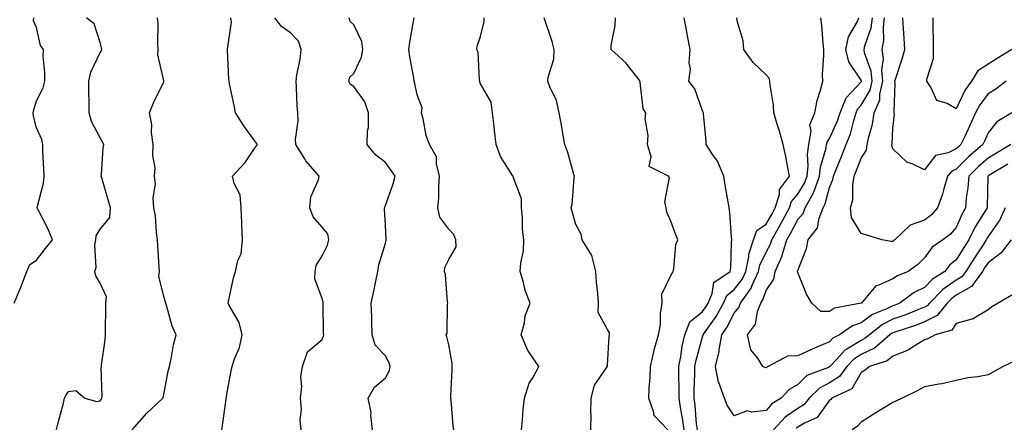
# Model space of a CAD drawing. Units: inches. Extents: x 1039763 to 1042403, y 7218698 to 7221338.
# Drawn here: x 1040343 to 1040653, y 7220703 to 7220831 of the extents above; entities that cross this region are included whole.
import ezdxf

# ---------------------------------------------------------------- set-up
doc = ezdxf.new("R2010")
doc.units = ezdxf.units.IN
doc.header["$MEASUREMENT"] = 0
doc.layers.add('Contour_10397218', color=7, linetype='Continuous', true_color=0xde8826)

msp = doc.modelspace()

# ---------------------------------------------------------------- linework, layer by layer
at = {"layer": 'Contour_10397218'}
for points in [[(1040341, 7220741.92, 2878), (1040343.07, 7220746.9, 2878), (1040343.11, 7220746.98, 2878), (1040344.96, 7220751.92, 2878), (1040345.92, 7220754.05, 2878), (1040348.05, 7220755.46, 2878), (1040350.84, 7220759.13, 2878), (1040353.09, 7220761.92, 2878), (1040351.57, 7220765.44, 2878), (1040348.4, 7220771.57, 2878), (1040348.23, 7220771.92, 2878), (1040348.25, 7220772.12, 2878), (1040350.2, 7220779.77, 2878), (1040350.37, 7220781.92, 2878), (1040350.34, 7220784.21, 2878), (1040350.04, 7220789.93, 2878), (1040350, 7220791.92, 2878), (1040349.63, 7220793.5, 2878), (1040348.05, 7220797.19, 2878), (1040347.03, 7220800.9, 2878), (1040346.98, 7220801.92, 2878), (1040347.11, 7220802.86, 2878), (1040348.05, 7220805.73, 2878), (1040350.1, 7220809.87, 2878), (1040350.59, 7220811.92, 2878), (1040350.65, 7220814.52, 2878), (1040350.12, 7220819.85, 2878), (1040350.18, 7220821.92, 2878), (1040349.28, 7220823.15, 2878), (1040348.05, 7220828.85, 2878), (1040347.09, 7220830.96, 2878), (1040347.13, 7220831.92, 2878)], [(1040354.34, 7220701.92, 2877), (1040355, 7220704.97, 2877), (1040356.49, 7220710.36, 2877), (1040356.86, 7220711.92, 2877), (1040357.21, 7220712.76, 2877), (1040358.05, 7220713.97, 2877), (1040360.45, 7220714.32, 2877), (1040363.19, 7220711.92, 2877), (1040367, 7220710.87, 2877), (1040368.05, 7220711.1, 2877), (1040368.44, 7220711.53, 2877), (1040368.64, 7220711.92, 2877), (1040368.71, 7220712.58, 2877), (1040368.4, 7220721.57, 2877), (1040368.46, 7220721.92, 2877), (1040368.48, 7220722.35, 2877), (1040369.69, 7220730.28, 2877), (1040369.73, 7220731.92, 2877), (1040369.73, 7220733.6, 2877), (1040369.91, 7220740.06, 2877), (1040369.91, 7220741.92, 2877), (1040370.04, 7220743.91, 2877), (1040368.05, 7220748.21, 2877), (1040366.66, 7220750.53, 2877), (1040366.35, 7220751.92, 2877), (1040366.78, 7220753.19, 2877), (1040366.37, 7220760.24, 2877), (1040366.68, 7220761.92, 2877), (1040366.82, 7220763.15, 2877), (1040368.05, 7220765.2, 2877), (1040371.1, 7220768.87, 2877), (1040371.37, 7220771.92, 2877), (1040370.65, 7220774.52, 2877), (1040368.58, 7220781.39, 2877), (1040368.42, 7220781.92, 2877), (1040368.48, 7220782.35, 2877), (1040369.05, 7220790.92, 2877), (1040369.18, 7220791.92, 2877), (1040368.85, 7220792.72, 2877), (1040368.05, 7220794.01, 2877), (1040365.32, 7220799.19, 2877), (1040364.63, 7220801.92, 2877), (1040364.61, 7220805.36, 2877), (1040364.48, 7220808.35, 2877), (1040364.46, 7220811.92, 2877), (1040365.16, 7220814.81, 2877), (1040368.05, 7220821, 2877), (1040368.46, 7220821.51, 2877), (1040368.64, 7220821.92, 2877), (1040368.54, 7220822.41, 2877), (1040368.05, 7220824.17, 2877), (1040366.16, 7220830.03, 2877), (1040363.75, 7220831.92, 2877)], [(1040378.13, 7220701.92, 2876), (1040378.93, 7220702.8, 2876), (1040382.82, 7220707.15, 2876), (1040387.84, 7220711.92, 2876), (1040387.91, 7220712.06, 2876), (1040388.05, 7220712.53, 2876), (1040389.5, 7220720.47, 2876), (1040389.92, 7220721.92, 2876), (1040390.47, 7220724.34, 2876), (1040391.21, 7220728.76, 2876), (1040392.05, 7220731.92, 2876), (1040390.78, 7220734.65, 2876), (1040389.1, 7220740.87, 2876), (1040388.73, 7220741.92, 2876), (1040388.62, 7220742.49, 2876), (1040388.05, 7220744.4, 2876), (1040386.57, 7220750.44, 2876), (1040386.74, 7220751.92, 2876), (1040386.7, 7220753.27, 2876), (1040386.21, 7220760.08, 2876), (1040386.17, 7220761.92, 2876), (1040385.84, 7220764.13, 2876), (1040385.53, 7220769.4, 2876), (1040385.04, 7220771.92, 2876), (1040384.81, 7220775.16, 2876), (1040385.57, 7220779.44, 2876), (1040385.26, 7220781.92, 2876), (1040385.41, 7220784.56, 2876), (1040384.65, 7220788.52, 2876), (1040384.77, 7220791.92, 2876), (1040384.26, 7220795.71, 2876), (1040384.38, 7220798.25, 2876), (1040383.64, 7220801.92, 2876), (1040384.85, 7220805.12, 2876), (1040388.05, 7220811.55, 2876), (1040388.19, 7220811.78, 2876), (1040388.19, 7220811.92, 2876), (1040388.17, 7220812.04, 2876), (1040388.05, 7220812.58, 2876), (1040386.31, 7220820.18, 2876), (1040386.35, 7220821.92, 2876), (1040386.21, 7220823.76, 2876), (1040386.33, 7220830.2, 2876), (1040386.17, 7220831.92, 2876)], [(1040406.43, 7220701.92, 2875), (1040406.7, 7220703.27, 2875), (1040407.78, 7220711.65, 2875), (1040407.84, 7220711.92, 2875), (1040407.87, 7220712.1, 2875), (1040408.05, 7220713.21, 2875), (1040409.42, 7220720.55, 2875), (1040409.69, 7220721.92, 2875), (1040410.43, 7220724.3, 2875), (1040412.03, 7220727.94, 2875), (1040412.89, 7220731.92, 2875), (1040411.9, 7220735.77, 2875), (1040408.66, 7220741.31, 2875), (1040408.4, 7220741.92, 2875), (1040408.52, 7220742.39, 2875), (1040410.1, 7220749.87, 2875), (1040410.76, 7220751.92, 2875), (1040411.53, 7220755.4, 2875), (1040412.52, 7220757.45, 2875), (1040412.99, 7220761.92, 2875), (1040412.74, 7220766.61, 2875), (1040412.76, 7220767.21, 2875), (1040412.56, 7220771.92, 2875), (1040412.19, 7220776.06, 2875), (1040410.3, 7220779.67, 2875), (1040409.83, 7220781.92, 2875), (1040413.75, 7220786.22, 2875), (1040416.76, 7220790.63, 2875), (1040417.68, 7220791.92, 2875), (1040416.74, 7220793.23, 2875), (1040413.62, 7220797.49, 2875), (1040410.76, 7220801.92, 2875), (1040410.37, 7220804.24, 2875), (1040408.87, 7220811.1, 2875), (1040408.71, 7220811.92, 2875), (1040408.67, 7220812.55, 2875), (1040408.23, 7220821.74, 2875), (1040408.21, 7220821.92, 2875), (1040408.19, 7220822.06, 2875), (1040409.46, 7220830.51, 2875), (1040409.26, 7220831.92, 2875)], [(1040431.43, 7220701.92, 2874), (1040431.12, 7220704.99, 2874), (1040431.55, 7220708.42, 2874), (1040431.29, 7220711.92, 2874), (1040431.68, 7220715.55, 2874), (1040431.33, 7220718.64, 2874), (1040431.92, 7220721.92, 2874), (1040433.48, 7220726.49, 2874), (1040438.05, 7220730.44, 2874), (1040438.48, 7220731.49, 2874), (1040438.56, 7220731.92, 2874), (1040438.54, 7220732.41, 2874), (1040438.4, 7220741.57, 2874), (1040438.4, 7220741.92, 2874), (1040438.38, 7220742.25, 2874), (1040438.05, 7220743.38, 2874), (1040435.73, 7220749.6, 2874), (1040435.88, 7220751.92, 2874), (1040436.17, 7220753.8, 2874), (1040438.05, 7220756.82, 2874), (1040439.77, 7220760.2, 2874), (1040440.2, 7220761.92, 2874), (1040439.92, 7220763.8, 2874), (1040438.05, 7220765.88, 2874), (1040435.26, 7220769.13, 2874), (1040434.16, 7220771.92, 2874), (1040434.5, 7220775.47, 2874), (1040436.96, 7220780.83, 2874), (1040437.15, 7220781.92, 2874), (1040432.93, 7220786.8, 2874), (1040432.6, 7220787.37, 2874), (1040429.77, 7220791.92, 2874), (1040429.65, 7220793.52, 2874), (1040430.51, 7220799.46, 2874), (1040430.41, 7220801.92, 2874), (1040430.24, 7220804.11, 2874), (1040430, 7220809.97, 2874), (1040429.87, 7220811.92, 2874), (1040430.04, 7220813.91, 2874), (1040431.19, 7220818.78, 2874), (1040431.41, 7220821.92, 2874), (1040430.65, 7220824.52, 2874), (1040428.05, 7220827.17, 2874), (1040425.3, 7220829.17, 2874), (1040423.17, 7220831.92, 2874)], [(1040453.93, 7220701.92, 2873), (1040453.4, 7220706.57, 2873), (1040453.52, 7220707.39, 2873), (1040452.58, 7220711.92, 2873), (1040454.55, 7220715.42, 2873), (1040458.05, 7220718.37, 2873), (1040459.36, 7220720.61, 2873), (1040459.55, 7220721.92, 2873), (1040459.22, 7220723.09, 2873), (1040458.05, 7220725.24, 2873), (1040454.75, 7220728.62, 2873), (1040453.81, 7220731.92, 2873), (1040453.69, 7220736.28, 2873), (1040453.71, 7220737.58, 2873), (1040453.58, 7220741.92, 2873), (1040454.34, 7220745.63, 2873), (1040454.98, 7220748.85, 2873), (1040455.61, 7220751.92, 2873), (1040455.98, 7220753.99, 2873), (1040458.05, 7220760.85, 2873), (1040458.25, 7220761.72, 2873), (1040458.25, 7220761.92, 2873), (1040458.26, 7220762.13, 2873), (1040458.05, 7220766.49, 2873), (1040457.74, 7220771.61, 2873), (1040457.78, 7220771.92, 2873), (1040457.8, 7220772.17, 2873), (1040458.05, 7220772.7, 2873), (1040460.45, 7220779.52, 2873), (1040461.12, 7220781.92, 2873), (1040459.89, 7220783.76, 2873), (1040458.05, 7220786.26, 2873), (1040454.85, 7220788.72, 2873), (1040452.31, 7220791.92, 2873), (1040452.35, 7220796.22, 2873), (1040452.66, 7220797.31, 2873), (1040452.68, 7220801.92, 2873), (1040451.49, 7220805.36, 2873), (1040448.05, 7220810.24, 2873), (1040447.05, 7220810.92, 2873), (1040446.53, 7220811.92, 2873), (1040446.82, 7220813.15, 2873), (1040448.05, 7220814.32, 2873), (1040450.51, 7220819.46, 2873), (1040450.9, 7220821.92, 2873), (1040450.57, 7220824.44, 2873), (1040448.05, 7220829.67, 2873), (1040446.9, 7220830.77, 2873), (1040446.59, 7220831.92, 2873)], [(1040479.55, 7220701.92, 2872), (1040479.4, 7220703.27, 2872), (1040478.75, 7220711.22, 2872), (1040478.67, 7220711.92, 2872), (1040478.67, 7220712.55, 2872), (1040479.03, 7220720.94, 2872), (1040479.03, 7220722.9, 2872), (1040478.05, 7220728.72, 2872), (1040477.39, 7220731.26, 2872), (1040477.23, 7220731.92, 2872), (1040477.5, 7220732.47, 2872), (1040477.6, 7220741.47, 2872), (1040477.72, 7220741.92, 2872), (1040477.62, 7220742.35, 2872), (1040476.98, 7220750.85, 2872), (1040476.64, 7220751.92, 2872), (1040476.78, 7220753.19, 2872), (1040478.05, 7220755.67, 2872), (1040480.3, 7220759.67, 2872), (1040480.26, 7220761.92, 2872), (1040479.65, 7220763.52, 2872), (1040478.05, 7220765.26, 2872), (1040475.16, 7220769.03, 2872), (1040474.59, 7220771.92, 2872), (1040474.92, 7220775.05, 2872), (1040474.83, 7220778.7, 2872), (1040475.1, 7220781.92, 2872), (1040474.09, 7220785.88, 2872), (1040474.14, 7220788.01, 2872), (1040471.92, 7220791.92, 2872), (1040470.92, 7220794.79, 2872), (1040469.92, 7220800.05, 2872), (1040469.42, 7220801.92, 2872), (1040469.59, 7220803.46, 2872), (1040468.05, 7220807.62, 2872), (1040467.31, 7220811.18, 2872), (1040467.13, 7220811.92, 2872), (1040466.96, 7220813.01, 2872), (1040465.69, 7220819.56, 2872), (1040465.37, 7220821.92, 2872), (1040465.75, 7220824.22, 2872), (1040466.9, 7220830.77, 2872), (1040467.09, 7220831.92, 2872)], [(1040500.9, 7220701.92, 2871), (1040501.25, 7220705.12, 2871), (1040501.51, 7220708.46, 2871), (1040501.92, 7220711.92, 2871), (1040503.32, 7220716.65, 2871), (1040504.48, 7220718.35, 2871), (1040506.41, 7220721.92, 2871), (1040503.01, 7220726.88, 2871), (1040502.97, 7220727, 2871), (1040500.86, 7220731.92, 2871), (1040501.86, 7220735.73, 2871), (1040502.13, 7220737.84, 2871), (1040503.67, 7220741.92, 2871), (1040502.05, 7220745.92, 2871), (1040501.59, 7220748.38, 2871), (1040500.55, 7220751.92, 2871), (1040500.69, 7220754.56, 2871), (1040501.57, 7220758.4, 2871), (1040501.7, 7220761.92, 2871), (1040501.29, 7220765.16, 2871), (1040501.25, 7220768.72, 2871), (1040500.92, 7220771.92, 2871), (1040500.92, 7220774.79, 2871), (1040498.28, 7220781.69, 2871), (1040498.28, 7220781.92, 2871), (1040498.05, 7220782.15, 2871), (1040494.28, 7220788.15, 2871), (1040492.97, 7220791.92, 2871), (1040492.46, 7220796.33, 2871), (1040492.29, 7220797.68, 2871), (1040491.78, 7220801.92, 2871), (1040491.41, 7220805.28, 2871), (1040488.05, 7220811.04, 2871), (1040487.8, 7220811.67, 2871), (1040487.8, 7220811.92, 2871), (1040487.7, 7220812.27, 2871), (1040487.25, 7220821.12, 2871), (1040486.82, 7220821.92, 2871), (1040486.98, 7220822.99, 2871), (1040488.05, 7220826.04, 2871), (1040489.2, 7220830.77, 2871), (1040489.2, 7220831.92, 2871)], [(1040522.85, 7220701.92, 2870), (1040522.87, 7220706.74, 2870), (1040522.85, 7220707.12, 2870), (1040522.87, 7220711.92, 2870), (1040523.99, 7220715.98, 2870), (1040527.95, 7220721.82, 2870), (1040528.01, 7220721.92, 2870), (1040527.99, 7220721.98, 2870), (1040528.05, 7220722.31, 2870), (1040528.62, 7220731.35, 2870), (1040528.67, 7220731.92, 2870), (1040528.67, 7220732.55, 2870), (1040528.05, 7220733.62, 2870), (1040525.1, 7220738.97, 2870), (1040525.18, 7220741.92, 2870), (1040525, 7220744.97, 2870), (1040524.59, 7220748.46, 2870), (1040524.42, 7220751.92, 2870), (1040523.07, 7220756.9, 2870), (1040523.07, 7220756.94, 2870), (1040520.06, 7220761.92, 2870), (1040519.75, 7220763.62, 2870), (1040518.05, 7220766.72, 2870), (1040516.94, 7220770.81, 2870), (1040516.62, 7220771.92, 2870), (1040516.9, 7220773.07, 2870), (1040517.56, 7220781.43, 2870), (1040517.64, 7220781.92, 2870), (1040517.46, 7220782.51, 2870), (1040515.51, 7220789.38, 2870), (1040514.63, 7220791.92, 2870), (1040513.89, 7220796.08, 2870), (1040513.67, 7220797.55, 2870), (1040512.84, 7220801.92, 2870), (1040511.94, 7220805.81, 2870), (1040509.85, 7220810.12, 2870), (1040509.22, 7220811.92, 2870), (1040509.3, 7220813.17, 2870), (1040511.14, 7220818.83, 2870), (1040511.25, 7220821.92, 2870), (1040510.59, 7220824.46, 2870), (1040508.07, 7220831.9, 2870)], [(1040547.13, 7220701.92, 2869), (1040542.64, 7220706.51, 2869), (1040542.62, 7220707.35, 2869), (1040541.1, 7220711.92, 2869), (1040541.17, 7220715.05, 2869), (1040541.49, 7220718.48, 2869), (1040541.59, 7220721.92, 2869), (1040542.66, 7220726.53, 2869), (1040542.76, 7220727.21, 2869), (1040544.12, 7220731.92, 2869), (1040544.77, 7220735.2, 2869), (1040544.79, 7220738.66, 2869), (1040545.26, 7220741.92, 2869), (1040545.2, 7220744.77, 2869), (1040548.05, 7220750.63, 2869), (1040548.52, 7220751.45, 2869), (1040548.73, 7220751.92, 2869), (1040548.97, 7220752.84, 2869), (1040549.61, 7220760.36, 2869), (1040550.24, 7220761.92, 2869), (1040549.59, 7220763.46, 2869), (1040548.05, 7220767.78, 2869), (1040546.74, 7220770.61, 2869), (1040546.51, 7220771.92, 2869), (1040546.1, 7220773.87, 2869), (1040547.62, 7220781.49, 2869), (1040547.33, 7220781.92, 2869), (1040541.17, 7220785.05, 2869), (1040541.84, 7220788.13, 2869), (1040540.71, 7220791.92, 2869), (1040540.92, 7220794.79, 2869), (1040539.92, 7220800.05, 2869), (1040540.16, 7220801.92, 2869), (1040539.3, 7220803.17, 2869), (1040538.32, 7220811.65, 2869), (1040538.23, 7220811.92, 2869), (1040538.21, 7220812.08, 2869), (1040538.05, 7220812.31, 2869), (1040533.79, 7220817.66, 2869), (1040529.22, 7220821.92, 2869), (1040529.26, 7220823.13, 2869), (1040530.51, 7220829.46, 2869), (1040530.59, 7220831.92, 2869)], [(1040552.19, 7220701.92, 2868), (1040551.7, 7220705.57, 2868), (1040551.04, 7220708.93, 2868), (1040550.61, 7220711.92, 2868), (1040550.63, 7220714.5, 2868), (1040550.57, 7220719.4, 2868), (1040550.59, 7220721.92, 2868), (1040551.21, 7220725.08, 2868), (1040551.64, 7220728.33, 2868), (1040552.44, 7220731.92, 2868), (1040554.01, 7220735.96, 2868), (1040558.05, 7220739.26, 2868), (1040559.14, 7220740.83, 2868), (1040559.75, 7220741.92, 2868), (1040561.08, 7220744.95, 2868), (1040561.55, 7220748.42, 2868), (1040566.76, 7220751.92, 2868), (1040566.98, 7220752.99, 2868), (1040567.19, 7220761.06, 2868), (1040567.31, 7220761.92, 2868), (1040567.21, 7220762.76, 2868), (1040566.62, 7220770.49, 2868), (1040566.43, 7220771.92, 2868), (1040566.08, 7220773.89, 2868), (1040565.2, 7220779.07, 2868), (1040564.69, 7220781.92, 2868), (1040562.78, 7220786.65, 2868), (1040561.31, 7220788.66, 2868), (1040559.2, 7220791.92, 2868), (1040559.14, 7220793.01, 2868), (1040558.36, 7220801.61, 2868), (1040558.34, 7220801.92, 2868), (1040558.25, 7220802.12, 2868), (1040558.05, 7220802.53, 2868), (1040555.63, 7220809.5, 2868), (1040553.73, 7220811.92, 2868), (1040554.2, 7220815.77, 2868), (1040553.83, 7220817.7, 2868), (1040554.12, 7220821.92, 2868), (1040553.19, 7220826.78, 2868), (1040553.13, 7220827, 2868), (1040552.27, 7220831.92, 2868)], [(1040556.41, 7220701.92, 2867), (1040556.16, 7220703.81, 2867), (1040555.73, 7220709.6, 2867), (1040555.37, 7220711.92, 2867), (1040555.41, 7220714.56, 2867), (1040555.59, 7220719.46, 2867), (1040555.63, 7220721.92, 2867), (1040556.02, 7220723.95, 2867), (1040558.05, 7220731.24, 2867), (1040558.23, 7220731.74, 2867), (1040558.26, 7220731.92, 2867), (1040558.67, 7220732.55, 2867), (1040562.29, 7220737.68, 2867), (1040564.65, 7220741.92, 2867), (1040565.69, 7220744.28, 2867), (1040568.05, 7220746.22, 2867), (1040570.57, 7220749.4, 2867), (1040571.72, 7220751.92, 2867), (1040572.62, 7220756.49, 2867), (1040572.62, 7220757.35, 2867), (1040574.09, 7220761.92, 2867), (1040575.2, 7220764.77, 2867), (1040578.05, 7220766.78, 2867), (1040579.94, 7220770.03, 2867), (1040580.96, 7220771.92, 2867), (1040582.25, 7220776.12, 2867), (1040582.27, 7220777.7, 2867), (1040585.43, 7220781.92, 2867), (1040584.79, 7220785.18, 2867), (1040584.3, 7220788.17, 2867), (1040583.48, 7220791.92, 2867), (1040582.27, 7220796.14, 2867), (1040581.59, 7220798.38, 2867), (1040580.55, 7220801.92, 2867), (1040580.45, 7220804.32, 2867), (1040579.36, 7220810.61, 2867), (1040579.3, 7220811.92, 2867), (1040578.99, 7220812.86, 2867), (1040578.05, 7220813.95, 2867), (1040573.99, 7220817.86, 2867), (1040571.02, 7220821.92, 2867), (1040570.82, 7220824.69, 2867), (1040568.97, 7220831, 2867), (1040568.87, 7220831.92, 2867)], [(1040653.46, 7220771.92, 2866), (1040651.8, 7220768.17, 2866), (1040648.05, 7220762.88, 2866), (1040647.68, 7220762.29, 2866), (1040647.5, 7220761.92, 2866), (1040646.47, 7220760.34, 2866), (1040643.75, 7220756.22, 2866), (1040641.06, 7220751.92, 2866), (1040639.81, 7220750.16, 2866), (1040638.05, 7220749.19, 2866), (1040633.79, 7220746.18, 2866), (1040629.59, 7220741.92, 2866), (1040628.91, 7220741.06, 2866), (1040628.05, 7220740.61, 2866), (1040625.94, 7220739.81, 2866), (1040621.84, 7220738.13, 2866), (1040618.05, 7220736.8, 2866), (1040614.79, 7220735.18, 2866), (1040610.63, 7220731.92, 2866), (1040609.24, 7220730.73, 2866), (1040608.05, 7220730.16, 2866), (1040603.48, 7220727.35, 2866), (1040602.91, 7220727.06, 2866), (1040600.35, 7220724.22, 2866), (1040598.21, 7220721.92, 2866), (1040598.15, 7220721.82, 2866), (1040598.05, 7220721.76, 2866), (1040597.72, 7220721.59, 2866), (1040590.94, 7220719.03, 2866), (1040588.05, 7220716.22, 2866), (1040585.37, 7220714.6, 2866), (1040582.8, 7220711.92, 2866), (1040579.89, 7220710.08, 2866), (1040578.05, 7220708.03, 2866), (1040573.58, 7220707.45, 2866), (1040572.09, 7220707.88, 2866), (1040568.05, 7220706.31, 2866), (1040565.82, 7220709.69, 2866), (1040564.91, 7220711.92, 2866), (1040563.15, 7220716.82, 2866), (1040563.07, 7220716.94, 2866), (1040562.15, 7220721.92, 2866), (1040563.28, 7220726.69, 2866), (1040563.32, 7220727.19, 2866), (1040564.14, 7220731.92, 2866), (1040565.71, 7220734.26, 2866), (1040568.05, 7220738.78, 2866), (1040569.46, 7220740.51, 2866), (1040569.98, 7220741.92, 2866), (1040573.38, 7220746.59, 2866), (1040573.71, 7220747.58, 2866), (1040575.69, 7220751.92, 2866), (1040576.08, 7220753.89, 2866), (1040578.05, 7220758.01, 2866), (1040579.44, 7220760.53, 2866), (1040579.87, 7220761.92, 2866), (1040582.29, 7220766.16, 2866), (1040582.85, 7220767.12, 2866), (1040585.43, 7220771.92, 2866), (1040586.04, 7220773.93, 2866), (1040588.05, 7220776.28, 2866), (1040590.22, 7220779.75, 2866), (1040591.02, 7220781.92, 2866), (1040591.33, 7220785.2, 2866), (1040591.1, 7220788.87, 2866), (1040591.53, 7220791.92, 2866), (1040592.23, 7220796.1, 2866), (1040591.86, 7220798.11, 2866), (1040593.44, 7220801.92, 2866), (1040594.18, 7220805.79, 2866), (1040595.26, 7220809.13, 2866), (1040595.92, 7220811.92, 2866), (1040595.9, 7220814.07, 2866), (1040596.29, 7220820.16, 2866), (1040596.29, 7220821.92, 2866), (1040596.1, 7220823.87, 2866), (1040595.63, 7220829.5, 2866), (1040595.37, 7220831.92, 2866)], [(1040654.28, 7220785.69, 2865), (1040648.26, 7220782.13, 2865), (1040648.05, 7220782, 2865), (1040648.01, 7220781.96, 2865), (1040647.95, 7220781.92, 2865), (1040647.95, 7220781.82, 2865), (1040647.76, 7220772.21, 2865), (1040647.74, 7220771.92, 2865), (1040647.29, 7220771.16, 2865), (1040643.99, 7220765.98, 2865), (1040642.05, 7220761.92, 2865), (1040640.47, 7220759.5, 2865), (1040638.05, 7220755.59, 2865), (1040635.98, 7220753.99, 2865), (1040634.38, 7220751.92, 2865), (1040630.55, 7220749.42, 2865), (1040628.05, 7220746.88, 2865), (1040624.73, 7220745.24, 2865), (1040620.24, 7220741.92, 2865), (1040618.69, 7220741.28, 2865), (1040618.05, 7220741.06, 2865), (1040616.33, 7220740.2, 2865), (1040611.66, 7220738.31, 2865), (1040608.05, 7220735.67, 2865), (1040605.28, 7220734.69, 2865), (1040601.23, 7220731.92, 2865), (1040599.12, 7220730.85, 2865), (1040598.05, 7220729.67, 2865), (1040594.12, 7220727.99, 2865), (1040592.6, 7220727.37, 2865), (1040588.05, 7220725.3, 2865), (1040584.83, 7220725.14, 2865), (1040578.71, 7220721.92, 2865), (1040578.26, 7220721.71, 2865), (1040578.05, 7220721.45, 2865), (1040577.72, 7220721.59, 2865), (1040577.05, 7220721.92, 2865), (1040575.43, 7220724.54, 2865), (1040573.3, 7220727.17, 2865), (1040572.25, 7220731.92, 2865), (1040574.69, 7220735.28, 2865), (1040575.35, 7220739.22, 2865), (1040576.37, 7220741.92, 2865), (1040577.07, 7220742.9, 2865), (1040578.05, 7220745.88, 2865), (1040580.51, 7220749.46, 2865), (1040580.92, 7220751.92, 2865), (1040583.13, 7220756.84, 2865), (1040583.15, 7220757.02, 2865), (1040584.63, 7220761.92, 2865), (1040585.88, 7220764.09, 2865), (1040588.05, 7220768.27, 2865), (1040589.75, 7220770.22, 2865), (1040590.39, 7220771.92, 2865), (1040593.07, 7220776.9, 2865), (1040593.07, 7220776.94, 2865), (1040594.91, 7220781.92, 2865), (1040595.2, 7220784.77, 2865), (1040597, 7220790.87, 2865), (1040597.15, 7220791.92, 2865), (1040597.29, 7220792.68, 2865), (1040598.05, 7220793.85, 2865), (1040600.61, 7220799.36, 2865), (1040601.41, 7220801.92, 2865), (1040603.28, 7220806.69, 2865), (1040608.05, 7220811.74, 2865), (1040608.11, 7220811.86, 2865), (1040608.13, 7220811.92, 2865), (1040608.13, 7220812, 2865), (1040608.05, 7220812.21, 2865), (1040604.16, 7220818.03, 2865), (1040603.25, 7220821.92, 2865), (1040604.09, 7220825.88, 2865), (1040606.88, 7220830.75, 2865), (1040607.33, 7220831.92, 2865)], [(1040655.26, 7220791.92, 2864), (1040650.75, 7220789.22, 2864), (1040648.05, 7220787.62, 2864), (1040645, 7220784.97, 2864), (1040641.98, 7220781.92, 2864), (1040641.68, 7220778.29, 2864), (1040641.21, 7220775.08, 2864), (1040640.92, 7220771.92, 2864), (1040639.85, 7220770.12, 2864), (1040638.05, 7220765.79, 2864), (1040636.27, 7220763.7, 2864), (1040633.79, 7220761.92, 2864), (1040630.41, 7220759.56, 2864), (1040628.05, 7220756.18, 2864), (1040625.88, 7220754.09, 2864), (1040622.91, 7220751.92, 2864), (1040619.48, 7220750.49, 2864), (1040618.05, 7220749.52, 2864), (1040613.67, 7220747.55, 2864), (1040612.64, 7220747.33, 2864), (1040608.58, 7220742.45, 2864), (1040608.11, 7220741.92, 2864), (1040608.07, 7220741.9, 2864), (1040608.05, 7220741.9, 2864), (1040608.01, 7220741.88, 2864), (1040599.69, 7220740.28, 2864), (1040598.05, 7220739.3, 2864), (1040595.37, 7220739.24, 2864), (1040592.46, 7220741.92, 2864), (1040590.82, 7220744.69, 2864), (1040588.05, 7220751.55, 2864), (1040587.99, 7220751.86, 2864), (1040587.99, 7220751.92, 2864), (1040588.01, 7220751.96, 2864), (1040588.05, 7220752.17, 2864), (1040590.86, 7220759.11, 2864), (1040591.35, 7220761.92, 2864), (1040594.32, 7220765.65, 2864), (1040594.81, 7220768.68, 2864), (1040596.04, 7220771.92, 2864), (1040596.74, 7220773.23, 2864), (1040598.05, 7220778.4, 2864), (1040599.12, 7220780.85, 2864), (1040599.32, 7220781.92, 2864), (1040600.16, 7220784.03, 2864), (1040601.86, 7220788.11, 2864), (1040603.32, 7220791.92, 2864), (1040604.67, 7220795.3, 2864), (1040605.69, 7220799.56, 2864), (1040606.43, 7220801.92, 2864), (1040606.88, 7220803.09, 2864), (1040608.05, 7220804.3, 2864), (1040610.86, 7220809.11, 2864), (1040611.51, 7220811.92, 2864), (1040611.23, 7220815.1, 2864), (1040609.1, 7220820.87, 2864), (1040608.95, 7220821.92, 2864), (1040609.16, 7220823.03, 2864), (1040611.21, 7220828.76, 2864), (1040611.62, 7220831.92, 2864)], [(1040655.53, 7220801.92, 2863), (1040650.84, 7220799.13, 2863), (1040648.05, 7220795.63, 2863), (1040646.94, 7220793.03, 2863), (1040646.43, 7220791.92, 2863), (1040641.94, 7220788.03, 2863), (1040638.05, 7220784.13, 2863), (1040636.55, 7220783.42, 2863), (1040635.26, 7220781.92, 2863), (1040634.1, 7220777.97, 2863), (1040633.73, 7220776.24, 2863), (1040632.13, 7220771.92, 2863), (1040630.22, 7220769.75, 2863), (1040628.05, 7220768.09, 2863), (1040623.5, 7220766.47, 2863), (1040618.67, 7220761.92, 2863), (1040618.34, 7220761.63, 2863), (1040618.05, 7220761.39, 2863), (1040617.5, 7220761.37, 2863), (1040614.57, 7220761.92, 2863), (1040609.55, 7220763.42, 2863), (1040608.05, 7220763.89, 2863), (1040605.02, 7220768.89, 2863), (1040604.73, 7220771.92, 2863), (1040605.45, 7220774.52, 2863), (1040605.37, 7220779.24, 2863), (1040605.84, 7220781.92, 2863), (1040606.47, 7220783.5, 2863), (1040608.05, 7220787.68, 2863), (1040609.77, 7220790.2, 2863), (1040609.98, 7220791.92, 2863), (1040610.45, 7220794.32, 2863), (1040611.62, 7220798.35, 2863), (1040612.17, 7220801.92, 2863), (1040613.91, 7220806.06, 2863), (1040613.93, 7220807.8, 2863), (1040614.91, 7220811.92, 2863), (1040614.59, 7220815.38, 2863), (1040615.1, 7220818.97, 2863), (1040614.67, 7220821.92, 2863), (1040615.22, 7220824.75, 2863), (1040615.06, 7220828.93, 2863), (1040615.45, 7220831.92, 2863)], [(1040653.75, 7220811.92, 2862), (1040650.53, 7220809.44, 2862), (1040648.05, 7220807.92, 2862), (1040645.47, 7220804.5, 2862), (1040644.1, 7220801.92, 2862), (1040642.25, 7220797.72, 2862), (1040640.8, 7220794.67, 2862), (1040639.53, 7220791.92, 2862), (1040638.73, 7220791.24, 2862), (1040638.05, 7220790.53, 2862), (1040635.47, 7220789.34, 2862), (1040631.47, 7220788.5, 2862), (1040628.05, 7220783.93, 2862), (1040624.12, 7220785.85, 2862), (1040622.5, 7220786.37, 2862), (1040618.05, 7220790.61, 2862), (1040617.72, 7220791.59, 2862), (1040617.76, 7220791.92, 2862), (1040617.82, 7220792.15, 2862), (1040618.05, 7220797, 2862), (1040618.56, 7220801.41, 2862), (1040618.48, 7220801.92, 2862), (1040618.44, 7220802.31, 2862), (1040618.75, 7220811.22, 2862), (1040618.71, 7220811.92, 2862), (1040619.01, 7220812.88, 2862), (1040620.98, 7220818.99, 2862), (1040621.84, 7220821.92, 2862), (1040621.64, 7220825.51, 2862), (1040621.39, 7220828.58, 2862), (1040621.19, 7220831.92, 2862)], [(1040655.55, 7220821.92, 2861), (1040650.9, 7220819.07, 2861), (1040648.05, 7220817.27, 2861), (1040644.81, 7220815.16, 2861), (1040642.8, 7220811.92, 2861), (1040640.82, 7220809.15, 2861), (1040638.05, 7220803.19, 2861), (1040635.14, 7220804.83, 2861), (1040631.94, 7220805.81, 2861), (1040630.16, 7220809.81, 2861), (1040628.75, 7220811.92, 2861), (1040628.73, 7220812.6, 2861), (1040630.88, 7220819.09, 2861), (1040630.86, 7220821.92, 2861), (1040630.84, 7220824.71, 2861), (1040630.71, 7220829.26, 2861), (1040630.71, 7220831.92, 2861)], [(1040655.39, 7220761.92, 2867), (1040652.19, 7220757.78, 2867), (1040648.05, 7220754.65, 2867), (1040646.96, 7220753.01, 2867), (1040646.27, 7220751.92, 2867), (1040642.87, 7220747.1, 2867), (1040638.05, 7220744.42, 2867), (1040636.59, 7220743.38, 2867), (1040635.14, 7220741.92, 2867), (1040632, 7220737.97, 2867), (1040628.05, 7220735.96, 2867), (1040625.14, 7220734.83, 2867), (1040619.01, 7220732.88, 2867), (1040618.05, 7220732.55, 2867), (1040617.64, 7220732.33, 2867), (1040617.11, 7220731.92, 2867), (1040612.27, 7220727.7, 2867), (1040608.05, 7220725.73, 2867), (1040605.71, 7220724.26, 2867), (1040603.52, 7220721.92, 2867), (1040601.23, 7220718.74, 2867), (1040598.05, 7220716.72, 2867), (1040594.91, 7220715.06, 2867), (1040591.68, 7220711.92, 2867), (1040590.06, 7220709.91, 2867), (1040588.05, 7220708.7, 2867), (1040584.07, 7220705.9, 2867), (1040580.37, 7220701.92, 2867)], [(1040655.59, 7220744.38, 2868), (1040651.27, 7220741.92, 2868), (1040649.24, 7220740.73, 2868), (1040648.05, 7220739.79, 2868), (1040643.17, 7220736.8, 2868), (1040642.93, 7220736.8, 2868), (1040638.05, 7220735.49, 2868), (1040636.6, 7220733.37, 2868), (1040631.41, 7220731.92, 2868), (1040629.28, 7220730.69, 2868), (1040628.05, 7220730.3, 2868), (1040623.97, 7220727.84, 2868), (1040622.87, 7220727.1, 2868), (1040618.05, 7220725.18, 2868), (1040616.25, 7220723.72, 2868), (1040610.63, 7220721.92, 2868), (1040609.26, 7220720.71, 2868), (1040608.05, 7220719.97, 2868), (1040605.1, 7220714.87, 2868), (1040598.81, 7220711.92, 2868), (1040598.44, 7220711.53, 2868), (1040598.05, 7220711.24, 2868), (1040594.18, 7220705.79, 2868), (1040590.2, 7220704.07, 2868), (1040588.05, 7220702.8, 2868), (1040587.54, 7220702.43, 2868)], [(1040656.39, 7220723.58, 2869), (1040652.78, 7220721.92, 2869), (1040649.79, 7220720.18, 2869), (1040648.05, 7220719.28, 2869), (1040644.81, 7220718.68, 2869), (1040641.66, 7220718.31, 2869), (1040638.05, 7220717.51, 2869), (1040633.48, 7220716.49, 2869), (1040632.5, 7220716.37, 2869), (1040628.05, 7220715.53, 2869), (1040625.71, 7220714.26, 2869), (1040621, 7220711.92, 2869), (1040618.95, 7220711.02, 2869), (1040618.05, 7220710.59, 2869), (1040614.53, 7220708.4, 2869), (1040612.7, 7220707.27, 2869), (1040608.05, 7220704.34, 2869), (1040606.86, 7220703.11, 2869), (1040605.24, 7220701.92, 2869)]]:
    msp.add_polyline3d(points, dxfattribs=at)

doc.saveas('drawing.dxf')
